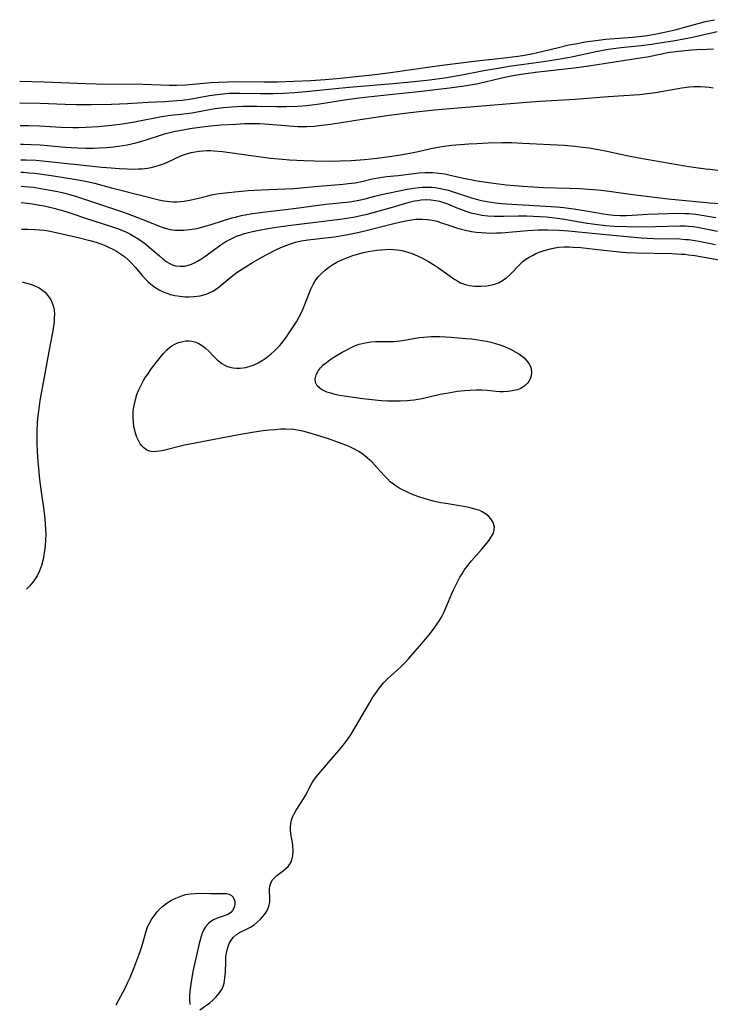
# Model space of a CAD drawing. Units: inches. Extents: x 2037153 to 2042482, y 274253 to 278552.
# Drawn here: x 2037153 to 2037252, y 277503 to 277645 of the extents above; entities that cross this region are included whole.
import ezdxf

# ---------------------------------------------------------------- set-up
doc = ezdxf.new("R2010")
doc.units = ezdxf.units.IN
doc.header["$MEASUREMENT"] = 0
doc.layers.add('c_29_T11S_R18E', color=71, linetype='Continuous')

msp = doc.modelspace()

# ---------------------------------------------------------------- linework, layer by layer
at = {"layer": 'c_29_T11S_R18E', "elevation": 850}
msp.add_lwpolyline([(2037153.24, 277607.07), (2037153.71, 277606.95), (2037154.4, 277606.73), (2037155.05, 277606.49), (2037155.65, 277606.19), (2037156.01, 277605.96), (2037156.57, 277605.51), (2037157.04, 277604.98), (2037157.37, 277604.46), (2037157.61, 277603.9), (2037157.74, 277603.45), (2037157.82, 277602.99), (2037157.86, 277602.39), (2037157.85, 277601.83), (2037157.82, 277601.26), (2037157.74, 277600.65), (2037157.55, 277599.52), (2037157.05, 277597.03), (2037156.4, 277593.3), (2037155.78, 277589.96), (2037155.65, 277589.16), (2037155.51, 277588.09), (2037155.43, 277587.34), (2037155.39, 277586.75), (2037155.34, 277585.57), (2037155.34, 277583.77), (2037155.38, 277582.62), (2037155.47, 277581.18), (2037155.56, 277580.15), (2037155.73, 277578.56), (2037155.91, 277577.13), (2037156.34, 277574.15), (2037156.49, 277572.91), (2037156.55, 277572.14), (2037156.6, 277571.38), (2037156.61, 277570.68), (2037156.59, 277569.81), (2037156.52, 277568.95), (2037156.41, 277568.01), (2037156.34, 277567.6), (2037156.19, 277566.88), (2037156, 277566.17), (2037155.71, 277565.38), (2037155.37, 277564.67), (2037155.02, 277564.11), (2037154.77, 277563.76), (2037154.27, 277563.18), (2037153.83, 277562.77)], dxfattribs=at)
at = {"layer": 'c_29_T11S_R18E'}
for points in [[(2037152.86, 277636, 832), (2037156.41, 277635.91, 832), (2037162.41, 277635.68, 832), (2037163.96, 277635.64, 832), (2037170.65, 277635.56, 832), (2037174.42, 277635.43, 832), (2037175.46, 277635.44, 832), (2037176.82, 277635.5, 832), (2037180.43, 277635.8, 832), (2037181.56, 277635.87, 832), (2037182.84, 277635.93, 832), (2037184.56, 277635.95, 832), (2037188.16, 277635.93, 832), (2037190.04, 277635.94, 832), (2037192.41, 277636, 832), (2037194.85, 277636.11, 832), (2037196.95, 277636.26, 832), (2037199.12, 277636.45, 832), (2037201.85, 277636.71, 832), (2037204.13, 277636.95, 832), (2037206.36, 277637.24, 832), (2037213.42, 277638.27, 832), (2037215.73, 277638.58, 832), (2037218.79, 277638.95, 832), (2037223.18, 277639.42, 832), (2037224.72, 277639.62, 832), (2037225.38, 277639.72, 832), (2037226.74, 277639.96, 832), (2037227.55, 277640.13, 832), (2037228.38, 277640.33, 832), (2037230.59, 277640.88, 832), (2037232.09, 277641.23, 832), (2037233.03, 277641.42, 832), (2037234.43, 277641.67, 832), (2037235.58, 277641.85, 832), (2037237.43, 277642.06, 832), (2037241.27, 277642.38, 832), (2037242.62, 277642.52, 832), (2037243.39, 277642.62, 832), (2037244.72, 277642.83, 832), (2037245.41, 277642.96, 832), (2037246.56, 277643.21, 832), (2037247.4, 277643.42, 832), (2037249.49, 277644.01, 832), (2037250.73, 277644.35, 832), (2037251.79, 277644.6, 832), (2037253.08, 277644.88, 832)], [(2037152.9, 277632.89, 834), (2037155.8, 277632.86, 834), (2037159.42, 277632.69, 834), (2037161, 277632.65, 834), (2037163.15, 277632.65, 834), (2037166.13, 277632.71, 834), (2037168.41, 277632.81, 834), (2037171.41, 277632.97, 834), (2037173.82, 277633.08, 834), (2037175.54, 277633.2, 834), (2037176.29, 277633.27, 834), (2037177.35, 277633.41, 834), (2037180.26, 277633.93, 834), (2037181.36, 277634.1, 834), (2037182.2, 277634.19, 834), (2037183.04, 277634.26, 834), (2037183.82, 277634.29, 834), (2037184.66, 277634.3, 834), (2037187.56, 277634.24, 834), (2037189.41, 277634.23, 834), (2037190.94, 277634.28, 834), (2037192.5, 277634.37, 834), (2037194.15, 277634.52, 834), (2037198.42, 277634.97, 834), (2037200.37, 277635.16, 834), (2037206.69, 277635.68, 834), (2037209.77, 277635.96, 834), (2037211.97, 277636.2, 834), (2037214.14, 277636.49, 834), (2037216.39, 277636.86, 834), (2037219.84, 277637.54, 834), (2037221.58, 277637.86, 834), (2037223.48, 277638.16, 834), (2037228.41, 277638.84, 834), (2037230.85, 277639.23, 834), (2037232.21, 277639.48, 834), (2037236.03, 277640.31, 834), (2037237.46, 277640.58, 834), (2037238.12, 277640.69, 834), (2037239.62, 277640.88, 834), (2037242.51, 277641.18, 834), (2037243.99, 277641.36, 834), (2037245.16, 277641.52, 834), (2037247.11, 277641.83, 834), (2037249.42, 277642.26, 834), (2037250.37, 277642.46, 834), (2037253.5, 277643.18, 834)], [(2037152.95, 277629.63, 836), (2037154.12, 277629.63, 836), (2037155.7, 277629.57, 836), (2037158.8, 277629.4, 836), (2037160.52, 277629.35, 836), (2037161.35, 277629.35, 836), (2037162.41, 277629.37, 836), (2037164.17, 277629.48, 836), (2037166.13, 277629.67, 836), (2037167.67, 277629.88, 836), (2037169.43, 277630.17, 836), (2037173.3, 277630.91, 836), (2037174.63, 277631.1, 836), (2037176.54, 277631.29, 836), (2037177.36, 277631.39, 836), (2037177.98, 277631.49, 836), (2037180.48, 277631.97, 836), (2037181.06, 277632.06, 836), (2037182.22, 277632.22, 836), (2037183.43, 277632.33, 836), (2037185.04, 277632.41, 836), (2037187.05, 277632.42, 836), (2037189.98, 277632.37, 836), (2037191.35, 277632.37, 836), (2037192.96, 277632.41, 836), (2037194.24, 277632.51, 836), (2037195.39, 277632.63, 836), (2037196.09, 277632.73, 836), (2037200.05, 277633.36, 836), (2037201.43, 277633.56, 836), (2037202.65, 277633.71, 836), (2037204.42, 277633.91, 836), (2037210.85, 277634.59, 836), (2037214.86, 277635.05, 836), (2037216.99, 277635.34, 836), (2037218.77, 277635.65, 836), (2037220.01, 277635.9, 836), (2037222.44, 277636.47, 836), (2037223.75, 277636.76, 836), (2037224.58, 277636.93, 836), (2037225.55, 277637.09, 836), (2037227.29, 277637.32, 836), (2037232.85, 277637.93, 836), (2037234.96, 277638.22, 836), (2037242.38, 277639.36, 836), (2037243.36, 277639.53, 836), (2037245.48, 277639.97, 836), (2037246.33, 277640.13, 836), (2037247.54, 277640.3, 836), (2037248.37, 277640.4, 836), (2037249.79, 277640.52, 836), (2037250.55, 277640.57, 836), (2037252.05, 277640.64, 836), (2037252.95, 277640.66, 836)], [(2037152.98, 277626.92, 838), (2037153.41, 277626.92, 838), (2037154.51, 277626.89, 838), (2037155.82, 277626.81, 838), (2037159.43, 277626.51, 838), (2037161.27, 277626.39, 838), (2037162.42, 277626.36, 838), (2037163.52, 277626.36, 838), (2037164.32, 277626.38, 838), (2037165.4, 277626.44, 838), (2037166.02, 277626.49, 838), (2037167.1, 277626.62, 838), (2037168.35, 277626.82, 838), (2037168.99, 277626.96, 838), (2037169.63, 277627.11, 838), (2037170.8, 277627.45, 838), (2037173.18, 277628.23, 838), (2037173.9, 277628.45, 838), (2037174.51, 277628.61, 838), (2037175.27, 277628.78, 838), (2037176.46, 277629.01, 838), (2037177.42, 277629.17, 838), (2037179.2, 277629.42, 838), (2037180.43, 277629.57, 838), (2037181.86, 277629.7, 838), (2037184.04, 277629.83, 838), (2037185.27, 277629.89, 838), (2037186.41, 277629.92, 838), (2037187.47, 277629.89, 838), (2037188.23, 277629.85, 838), (2037191.74, 277629.55, 838), (2037192.98, 277629.49, 838), (2037194.28, 277629.49, 838), (2037195.4, 277629.54, 838), (2037196.08, 277629.6, 838), (2037197.71, 277629.79, 838), (2037198.96, 277629.98, 838), (2037201.99, 277630.49, 838), (2037206.16, 277631.09, 838), (2037209.19, 277631.48, 838), (2037212.69, 277631.88, 838), (2037214.92, 277632.09, 838), (2037225.96, 277632.99, 838), (2037227.9, 277633.13, 838), (2037232.98, 277633.42, 838), (2037237.74, 277633.79, 838), (2037242.27, 277634.1, 838), (2037243.39, 277634.21, 838), (2037244.59, 277634.39, 838), (2037248.37, 277635.06, 838), (2037249.47, 277635.19, 838), (2037250.12, 277635.23, 838), (2037251.08, 277635.23, 838), (2037251.73, 277635.2, 838), (2037252.38, 277635.13, 838), (2037252.88, 277635.05, 838)], [(2037153.01, 277624.67, 840), (2037153.06, 277624.67, 840), (2037153.79, 277624.66, 840), (2037155.22, 277624.6, 840), (2037157.05, 277624.45, 840), (2037164.72, 277623.61, 840), (2037166.06, 277623.49, 840), (2037167.23, 277623.4, 840), (2037168.39, 277623.35, 840), (2037169.42, 277623.34, 840), (2037169.98, 277623.36, 840), (2037170.54, 277623.39, 840), (2037171.3, 277623.48, 840), (2037171.83, 277623.57, 840), (2037172.34, 277623.69, 840), (2037173.04, 277623.89, 840), (2037173.63, 277624.11, 840), (2037174.2, 277624.34, 840), (2037176.13, 277625.22, 840), (2037176.76, 277625.47, 840), (2037177.61, 277625.72, 840), (2037178.17, 277625.83, 840), (2037178.74, 277625.92, 840), (2037179.27, 277625.97, 840), (2037179.84, 277625.99, 840), (2037180.42, 277625.99, 840), (2037180.91, 277625.97, 840), (2037182.11, 277625.87, 840), (2037183.84, 277625.65, 840), (2037187.66, 277625.11, 840), (2037189.05, 277624.93, 840), (2037190.78, 277624.74, 840), (2037191.77, 277624.66, 840), (2037193.89, 277624.55, 840), (2037195.41, 277624.51, 840), (2037197.73, 277624.49, 840), (2037199.11, 277624.5, 840), (2037200.69, 277624.56, 840), (2037202.62, 277624.71, 840), (2037204.41, 277624.9, 840), (2037206.2, 277625.13, 840), (2037207.53, 277625.34, 840), (2037209.13, 277625.62, 840), (2037210.35, 277625.87, 840), (2037212.17, 277626.28, 840), (2037213.47, 277626.53, 840), (2037214.11, 277626.63, 840), (2037215.14, 277626.76, 840), (2037216.42, 277626.87, 840), (2037217.64, 277626.97, 840), (2037218.83, 277627.04, 840), (2037220.46, 277627.12, 840), (2037222.41, 277627.16, 840), (2037223.85, 277627.15, 840), (2037225.41, 277627.09, 840), (2037231.41, 277626.76, 840), (2037232.95, 277626.63, 840), (2037233.67, 277626.56, 840), (2037235.02, 277626.39, 840), (2037236.29, 277626.18, 840), (2037237.38, 277625.97, 840), (2037240.47, 277625.31, 840), (2037242.18, 277624.97, 840), (2037248.81, 277623.82, 840), (2037250.08, 277623.62, 840), (2037251.82, 277623.37, 840), (2037252.43, 277623.3, 840), (2037253.91, 277623.15, 840)], [(2037153.03, 277622.88, 842), (2037153.4, 277622.87, 842), (2037154.18, 277622.81, 842), (2037155.06, 277622.73, 842), (2037156.41, 277622.56, 842), (2037157.74, 277622.37, 842), (2037160.43, 277621.95, 842), (2037162.12, 277621.64, 842), (2037163.63, 277621.28, 842), (2037166.09, 277620.63, 842), (2037170.87, 277619.45, 842), (2037172.95, 277618.92, 842), (2037173.64, 277618.77, 842), (2037174.52, 277618.64, 842), (2037175.02, 277618.61, 842), (2037175.53, 277618.62, 842), (2037176.05, 277618.65, 842), (2037176.58, 277618.71, 842), (2037177.36, 277618.85, 842), (2037178.29, 277619.06, 842), (2037179.8, 277619.45, 842), (2037180.53, 277619.61, 842), (2037181.32, 277619.75, 842), (2037182.5, 277619.91, 842), (2037184.37, 277620.11, 842), (2037185.83, 277620.25, 842), (2037187.68, 277620.35, 842), (2037191.21, 277620.48, 842), (2037192.39, 277620.54, 842), (2037195.99, 277620.86, 842), (2037199.55, 277621.14, 842), (2037200.7, 277621.28, 842), (2037201.28, 277621.37, 842), (2037202.2, 277621.56, 842), (2037203.71, 277621.91, 842), (2037204.85, 277622.12, 842), (2037205.79, 277622.25, 842), (2037207.48, 277622.43, 842), (2037209.74, 277622.71, 842), (2037210.43, 277622.77, 842), (2037211.34, 277622.82, 842), (2037211.87, 277622.83, 842), (2037212.39, 277622.82, 842), (2037213.33, 277622.75, 842), (2037214.19, 277622.63, 842), (2037214.95, 277622.47, 842), (2037216.89, 277622.03, 842), (2037218.84, 277621.65, 842), (2037220.9, 277621.33, 842), (2037223.03, 277621.07, 842), (2037225.41, 277620.85, 842), (2037226.92, 277620.75, 842), (2037228.41, 277620.68, 842), (2037232.14, 277620.6, 842), (2037233.67, 277620.52, 842), (2037235.66, 277620.37, 842), (2037236.76, 277620.27, 842), (2037237.9, 277620.14, 842), (2037240.94, 277619.73, 842), (2037244.83, 277619.23, 842), (2037246.42, 277619.05, 842), (2037252.42, 277618.48, 842), (2037253.88, 277618.36, 842)], [(2037153.06, 277620.88, 844), (2037154.11, 277620.79, 844), (2037154.81, 277620.71, 844), (2037155.69, 277620.58, 844), (2037156.96, 277620.36, 844), (2037158.38, 277620.08, 844), (2037159.36, 277619.85, 844), (2037160.06, 277619.67, 844), (2037160.91, 277619.41, 844), (2037167.1, 277617.37, 844), (2037168.36, 277616.94, 844), (2037169.98, 277616.32, 844), (2037172.53, 277615.28, 844), (2037173.12, 277615.05, 844), (2037173.85, 277614.82, 844), (2037174.58, 277614.64, 844), (2037175.35, 277614.53, 844), (2037175.92, 277614.51, 844), (2037176.5, 277614.52, 844), (2037177.39, 277614.6, 844), (2037178.11, 277614.71, 844), (2037178.82, 277614.86, 844), (2037179.64, 277615.08, 844), (2037180.33, 277615.28, 844), (2037182.39, 277615.96, 844), (2037183.51, 277616.29, 844), (2037184.13, 277616.46, 844), (2037184.88, 277616.63, 844), (2037185.64, 277616.78, 844), (2037186.44, 277616.91, 844), (2037188.33, 277617.18, 844), (2037192.4, 277617.66, 844), (2037197.03, 277618.25, 844), (2037200.47, 277618.62, 844), (2037201.32, 277618.75, 844), (2037202.02, 277618.88, 844), (2037202.72, 277619.05, 844), (2037204.09, 277619.41, 844), (2037205.08, 277619.66, 844), (2037208.74, 277620.43, 844), (2037209.73, 277620.6, 844), (2037210.45, 277620.68, 844), (2037210.95, 277620.72, 844), (2037211.45, 277620.73, 844), (2037212.33, 277620.71, 844), (2037212.82, 277620.66, 844), (2037213.31, 277620.59, 844), (2037214.02, 277620.45, 844), (2037214.72, 277620.27, 844), (2037215.39, 277620.07, 844), (2037217.48, 277619.37, 844), (2037218.19, 277619.15, 844), (2037218.91, 277618.95, 844), (2037219.5, 277618.81, 844), (2037220.26, 277618.66, 844), (2037220.88, 277618.55, 844), (2037221.5, 277618.47, 844), (2037222.43, 277618.36, 844), (2037223.86, 277618.25, 844), (2037229.53, 277617.95, 844), (2037230.3, 277617.89, 844), (2037231.38, 277617.79, 844), (2037232.74, 277617.62, 844), (2037233.7, 277617.46, 844), (2037237.06, 277616.86, 844), (2037237.71, 277616.77, 844), (2037238.56, 277616.68, 844), (2037239.42, 277616.64, 844), (2037240.4, 277616.64, 844), (2037241.23, 277616.67, 844), (2037243.44, 277616.82, 844), (2037244.94, 277616.89, 844), (2037247.74, 277616.96, 844), (2037248.83, 277616.94, 844), (2037249.38, 277616.91, 844), (2037250.38, 277616.81, 844), (2037251.26, 277616.68, 844), (2037253.27, 277616.34, 844)], [(2037153.09, 277618.52, 846), (2037153.94, 277618.44, 846), (2037154.7, 277618.33, 846), (2037155.46, 277618.2, 846), (2037156.41, 277618.02, 846), (2037157.78, 277617.71, 846), (2037158.67, 277617.47, 846), (2037159.37, 277617.26, 846), (2037160.24, 277616.98, 846), (2037162.51, 277616.2, 846), (2037165.98, 277615.09, 846), (2037167.1, 277614.7, 846), (2037167.69, 277614.47, 846), (2037168.26, 277614.22, 846), (2037168.76, 277613.98, 846), (2037169.25, 277613.72, 846), (2037170.07, 277613.22, 846), (2037170.85, 277612.67, 846), (2037171.15, 277612.43, 846), (2037171.85, 277611.85, 846), (2037173.01, 277610.81, 846), (2037173.5, 277610.4, 846), (2037173.99, 277610.02, 846), (2037174.42, 277609.76, 846), (2037174.86, 277609.54, 846), (2037175.37, 277609.39, 846), (2037176.02, 277609.32, 846), (2037176.67, 277609.35, 846), (2037177.2, 277609.46, 846), (2037177.64, 277609.62, 846), (2037178.08, 277609.82, 846), (2037178.53, 277610.06, 846), (2037178.98, 277610.33, 846), (2037179.71, 277610.82, 846), (2037181.74, 277612.33, 846), (2037182.16, 277612.62, 846), (2037182.6, 277612.9, 846), (2037183.06, 277613.15, 846), (2037183.64, 277613.44, 846), (2037184.12, 277613.64, 846), (2037184.6, 277613.81, 846), (2037185.3, 277614.03, 846), (2037186.44, 277614.32, 846), (2037187.15, 277614.47, 846), (2037188.64, 277614.74, 846), (2037190.53, 277615.04, 846), (2037192.4, 277615.3, 846), (2037196.7, 277615.81, 846), (2037199.43, 277616.16, 846), (2037200.36, 277616.29, 846), (2037201.27, 277616.45, 846), (2037202.28, 277616.67, 846), (2037202.97, 277616.84, 846), (2037206.66, 277617.86, 846), (2037209.05, 277618.55, 846), (2037209.81, 277618.74, 846), (2037210.26, 277618.82, 846), (2037210.78, 277618.89, 846), (2037211.49, 277618.93, 846), (2037212.19, 277618.91, 846), (2037212.89, 277618.82, 846), (2037213.44, 277618.69, 846), (2037213.84, 277618.58, 846), (2037214.56, 277618.32, 846), (2037215.93, 277617.74, 846), (2037216.6, 277617.48, 846), (2037217.22, 277617.26, 846), (2037217.95, 277617.04, 846), (2037218.71, 277616.86, 846), (2037219.53, 277616.71, 846), (2037220.41, 277616.61, 846), (2037221.29, 277616.56, 846), (2037222.64, 277616.54, 846), (2037224.82, 277616.57, 846), (2037225.97, 277616.57, 846), (2037226.95, 277616.54, 846), (2037227.92, 277616.49, 846), (2037228.83, 277616.43, 846), (2037230.38, 277616.27, 846), (2037231.16, 277616.16, 846), (2037234.44, 277615.6, 846), (2037235.82, 277615.39, 846), (2037237.43, 277615.2, 846), (2037238.6, 277615.11, 846), (2037240.42, 277615.03, 846), (2037241.68, 277615.01, 846), (2037244.56, 277615.05, 846), (2037248.11, 277615.16, 846), (2037248.89, 277615.14, 846), (2037249.36, 277615.12, 846), (2037250.03, 277615.04, 846), (2037250.64, 277614.94, 846), (2037253.54, 277614.36, 846)], [(2037153.14, 277614.68, 848), (2037153.42, 277614.69, 848), (2037154.08, 277614.68, 848), (2037155.06, 277614.64, 848), (2037155.72, 277614.59, 848), (2037156.37, 277614.51, 848), (2037157.01, 277614.41, 848), (2037158.57, 277614.1, 848), (2037161.51, 277613.43, 848), (2037162.98, 277613.05, 848), (2037163.9, 277612.77, 848), (2037164.79, 277612.46, 848), (2037165.29, 277612.26, 848), (2037165.79, 277612.03, 848), (2037166.29, 277611.79, 848), (2037166.85, 277611.48, 848), (2037167.42, 277611.11, 848), (2037167.97, 277610.71, 848), (2037168.54, 277610.21, 848), (2037169, 277609.75, 848), (2037169.51, 277609.19, 848), (2037170.55, 277607.97, 848), (2037171.07, 277607.41, 848), (2037171.41, 277607.07, 848), (2037171.8, 277606.73, 848), (2037172.38, 277606.29, 848), (2037173, 277605.91, 848), (2037173.57, 277605.63, 848), (2037174.07, 277605.43, 848), (2037174.6, 277605.26, 848), (2037175.22, 277605.11, 848), (2037175.98, 277604.99, 848), (2037176.74, 277604.93, 848), (2037177.32, 277604.92, 848), (2037178, 277604.95, 848), (2037178.88, 277605.06, 848), (2037179.74, 277605.28, 848), (2037180.01, 277605.38, 848), (2037180.73, 277605.74, 848), (2037181.4, 277606.18, 848), (2037181.93, 277606.59, 848), (2037183.37, 277607.78, 848), (2037184.25, 277608.45, 848), (2037185.38, 277609.2, 848), (2037186.43, 277609.85, 848), (2037187.91, 277610.7, 848), (2037188.5, 277611.02, 848), (2037189.9, 277611.72, 848), (2037190.44, 277611.98, 848), (2037191.25, 277612.32, 848), (2037192.07, 277612.61, 848), (2037192.63, 277612.77, 848), (2037193.52, 277612.97, 848), (2037194.43, 277613.11, 848), (2037198.29, 277613.57, 848), (2037199.94, 277613.86, 848), (2037201.39, 277614.15, 848), (2037202.48, 277614.4, 848), (2037206.66, 277615.45, 848), (2037207.83, 277615.73, 848), (2037208.79, 277615.93, 848), (2037209.39, 277616.02, 848), (2037210, 277616.09, 848), (2037210.42, 277616.12, 848), (2037210.96, 277616.12, 848), (2037211.67, 277616.07, 848), (2037212.38, 277615.96, 848), (2037213.07, 277615.8, 848), (2037213.42, 277615.7, 848), (2037215.19, 277615.08, 848), (2037215.87, 277614.86, 848), (2037216.55, 277614.66, 848), (2037217.38, 277614.46, 848), (2037218.04, 277614.34, 848), (2037218.71, 277614.24, 848), (2037219.44, 277614.17, 848), (2037220.09, 277614.13, 848), (2037220.87, 277614.11, 848), (2037221.67, 277614.13, 848), (2037222.39, 277614.16, 848), (2037226.14, 277614.49, 848), (2037227.68, 277614.57, 848), (2037229.11, 277614.59, 848), (2037230.67, 277614.54, 848), (2037232.01, 277614.44, 848), (2037235.94, 277614.03, 848), (2037239.96, 277613.65, 848), (2037242.5, 277613.43, 848), (2037244.33, 277613.32, 848), (2037248.09, 277613.25, 848), (2037248.91, 277613.2, 848), (2037249.35, 277613.16, 848), (2037250.3, 277613.03, 848), (2037250.83, 277612.94, 848), (2037253.25, 277612.45, 848)], [(2037178.84, 277502.07, 850), (2037180.29, 277503.11, 850), (2037180.76, 277503.51, 850), (2037181.2, 277503.95, 850), (2037181.64, 277504.47, 850), (2037182, 277505.03, 850), (2037182.15, 277505.33, 850), (2037182.25, 277505.6, 850), (2037182.34, 277505.91, 850), (2037182.47, 277506.69, 850), (2037182.53, 277507.52, 850), (2037182.58, 277509.01, 850), (2037182.62, 277509.69, 850), (2037182.69, 277510.23, 850), (2037182.79, 277510.75, 850), (2037182.93, 277511.21, 850), (2037183.1, 277511.64, 850), (2037183.37, 277512.12, 850), (2037183.7, 277512.54, 850), (2037184.14, 277512.94, 850), (2037184.59, 277513.22, 850), (2037185.56, 277513.69, 850), (2037186.15, 277513.99, 850), (2037186.67, 277514.33, 850), (2037187.13, 277514.71, 850), (2037187.53, 277515.09, 850), (2037187.9, 277515.49, 850), (2037188.22, 277515.9, 850), (2037188.5, 277516.33, 850), (2037188.76, 277516.88, 850), (2037188.86, 277517.22, 850), (2037188.93, 277517.63, 850), (2037188.95, 277517.97, 850), (2037188.95, 277518.31, 850), (2037188.9, 277519.09, 850), (2037188.9, 277519.51, 850), (2037188.95, 277519.93, 850), (2037189.08, 277520.37, 850), (2037189.3, 277520.78, 850), (2037189.6, 277521.14, 850), (2037189.95, 277521.46, 850), (2037190.92, 277522.17, 850), (2037191.26, 277522.45, 850), (2037191.58, 277522.76, 850), (2037191.93, 277523.24, 850), (2037192.14, 277523.72, 850), (2037192.28, 277524.3, 850), (2037192.31, 277525.01, 850), (2037192.26, 277525.76, 850), (2037192.2, 277526.21, 850), (2037192.03, 277527.16, 850), (2037191.94, 277527.9, 850), (2037191.93, 277528.43, 850), (2037191.98, 277528.96, 850), (2037192.08, 277529.41, 850), (2037192.22, 277529.85, 850), (2037192.46, 277530.37, 850), (2037192.74, 277530.88, 850), (2037193.8, 277532.51, 850), (2037194.09, 277533.01, 850), (2037194.86, 277534.49, 850), (2037195.1, 277534.89, 850), (2037195.41, 277535.35, 850), (2037195.74, 277535.79, 850), (2037197.7, 277538.09, 850), (2037198.89, 277539.46, 850), (2037199.4, 277540.07, 850), (2037199.91, 277540.73, 850), (2037200.38, 277541.41, 850), (2037200.66, 277541.85, 850), (2037203.36, 277546.41, 850), (2037203.73, 277547.02, 850), (2037204.41, 277548.03, 850), (2037204.78, 277548.54, 850), (2037205.35, 277549.22, 850), (2037205.97, 277549.85, 850), (2037207.28, 277551.04, 850), (2037207.87, 277551.6, 850), (2037208.45, 277552.18, 850), (2037208.97, 277552.72, 850), (2037209.88, 277553.74, 850), (2037210.87, 277554.9, 850), (2037211.91, 277556.15, 850), (2037212.56, 277556.98, 850), (2037213.09, 277557.73, 850), (2037213.41, 277558.22, 850), (2037213.7, 277558.73, 850), (2037214.03, 277559.38, 850), (2037214.49, 277560.4, 850), (2037215.2, 277562.11, 850), (2037215.43, 277562.65, 850), (2037216.01, 277563.83, 850), (2037216.36, 277564.47, 850), (2037216.67, 277564.97, 850), (2037217, 277565.48, 850), (2037217.51, 277566.17, 850), (2037218.05, 277566.84, 850), (2037219.49, 277568.47, 850), (2037220.07, 277569.15, 850), (2037220.59, 277569.82, 850), (2037220.93, 277570.34, 850), (2037221.19, 277570.84, 850), (2037221.32, 277571.29, 850), (2037221.34, 277571.74, 850), (2037221.17, 277572.34, 850), (2037220.83, 277572.9, 850), (2037220.49, 277573.27, 850), (2037220.08, 277573.61, 850), (2037219.57, 277573.91, 850), (2037219.23, 277574.07, 850), (2037218.86, 277574.21, 850), (2037218.05, 277574.44, 850), (2037217.18, 277574.62, 850), (2037214.33, 277575.08, 850), (2037213.63, 277575.21, 850), (2037212.52, 277575.46, 850), (2037211.23, 277575.82, 850), (2037210.59, 277576.02, 850), (2037209.61, 277576.37, 850), (2037208.8, 277576.72, 850), (2037208.01, 277577.11, 850), (2037207.61, 277577.33, 850), (2037207.19, 277577.59, 850), (2037206.79, 277577.87, 850), (2037206.33, 277578.25, 850), (2037205.9, 277578.66, 850), (2037205.47, 277579.11, 850), (2037204.44, 277580.27, 850), (2037203.65, 277581.1, 850), (2037203, 277581.7, 850), (2037202.42, 277582.17, 850), (2037201.81, 277582.6, 850), (2037201.16, 277582.96, 850), (2037200.32, 277583.36, 850), (2037199, 277583.87, 850), (2037197.29, 277584.47, 850), (2037196.18, 277584.83, 850), (2037194.56, 277585.3, 850), (2037193.73, 277585.52, 850), (2037192.89, 277585.69, 850), (2037192.34, 277585.76, 850), (2037191.25, 277585.82, 850), (2037190.51, 277585.8, 850), (2037189.78, 277585.75, 850), (2037188.85, 277585.66, 850), (2037187.98, 277585.56, 850), (2037186.39, 277585.34, 850), (2037184.49, 277585.01, 850), (2037180.94, 277584.33, 850), (2037178.2, 277583.82, 850), (2037176.64, 277583.5, 850), (2037173.4, 277582.71, 850), (2037172.61, 277582.58, 850), (2037172.09, 277582.57, 850), (2037171.6, 277582.66, 850), (2037171.17, 277582.84, 850), (2037170.77, 277583.13, 850), (2037170.5, 277583.4, 850), (2037170.26, 277583.72, 850), (2037170, 277584.17, 850), (2037169.77, 277584.66, 850), (2037169.57, 277585.23, 850), (2037169.45, 277585.7, 850), (2037169.35, 277586.19, 850), (2037169.26, 277586.82, 850), (2037169.22, 277587.63, 850), (2037169.25, 277588.44, 850), (2037169.32, 277589.02, 850), (2037169.5, 277589.9, 850), (2037169.78, 277590.82, 850), (2037170.01, 277591.42, 850), (2037170.28, 277592, 850), (2037170.72, 277592.83, 850), (2037171.02, 277593.31, 850), (2037171.33, 277593.77, 850), (2037171.9, 277594.57, 850), (2037173.18, 277596.22, 850), (2037173.63, 277596.75, 850), (2037174.09, 277597.25, 850), (2037174.48, 277597.59, 850), (2037174.8, 277597.82, 850), (2037175.17, 277598.04, 850), (2037175.77, 277598.31, 850), (2037176.38, 277598.48, 850), (2037176.81, 277598.54, 850), (2037177.24, 277598.55, 850), (2037177.68, 277598.5, 850), (2037178.11, 277598.4, 850), (2037178.61, 277598.21, 850), (2037179.08, 277597.96, 850), (2037179.61, 277597.57, 850), (2037180.22, 277596.98, 850), (2037180.71, 277596.43, 850), (2037181.38, 277595.76, 850), (2037182.01, 277595.28, 850), (2037182.72, 277594.91, 850), (2037183.18, 277594.75, 850), (2037183.65, 277594.65, 850), (2037184.16, 277594.6, 850), (2037184.68, 277594.61, 850), (2037185.49, 277594.73, 850), (2037186.26, 277594.95, 850), (2037186.7, 277595.12, 850), (2037187.28, 277595.41, 850), (2037187.85, 277595.74, 850), (2037188.4, 277596.11, 850), (2037189.15, 277596.69, 850), (2037189.58, 277597.06, 850), (2037189.98, 277597.46, 850), (2037190.33, 277597.84, 850), (2037190.66, 277598.23, 850), (2037191.34, 277599.12, 850), (2037191.85, 277599.84, 850), (2037192.53, 277600.87, 850), (2037192.8, 277601.31, 850), (2037193.19, 277602.02, 850), (2037193.55, 277602.74, 850), (2037193.9, 277603.55, 850), (2037194.65, 277605.54, 850), (2037194.85, 277606.03, 850), (2037195.23, 277606.8, 850), (2037195.58, 277607.34, 850), (2037195.93, 277607.78, 850), (2037196.41, 277608.29, 850), (2037196.94, 277608.77, 850), (2037197.46, 277609.17, 850), (2037198.02, 277609.55, 850), (2037198.62, 277609.9, 850), (2037199.32, 277610.25, 850), (2037200.05, 277610.55, 850), (2037200.8, 277610.82, 850), (2037201.41, 277611.01, 850), (2037202.48, 277611.3, 850), (2037203.15, 277611.44, 850), (2037203.76, 277611.55, 850), (2037204.38, 277611.65, 850), (2037205, 277611.71, 850), (2037205.63, 277611.75, 850), (2037206.25, 277611.76, 850), (2037206.78, 277611.74, 850), (2037207.31, 277611.69, 850), (2037208.03, 277611.57, 850), (2037208.84, 277611.35, 850), (2037209.56, 277611.11, 850), (2037210.27, 277610.81, 850), (2037210.88, 277610.52, 850), (2037211.82, 277610, 850), (2037212.71, 277609.46, 850), (2037213.28, 277609.08, 850), (2037215.65, 277607.43, 850), (2037216.08, 277607.17, 850), (2037216.47, 277606.95, 850), (2037216.87, 277606.78, 850), (2037217.31, 277606.64, 850), (2037217.76, 277606.54, 850), (2037218.49, 277606.44, 850), (2037218.97, 277606.43, 850), (2037219.45, 277606.44, 850), (2037220.23, 277606.5, 850), (2037220.72, 277606.58, 850), (2037221.2, 277606.69, 850), (2037221.95, 277606.95, 850), (2037222.53, 277607.25, 850), (2037223.16, 277607.71, 850), (2037223.57, 277608.08, 850), (2037223.96, 277608.47, 850), (2037224.71, 277609.29, 850), (2037225.09, 277609.66, 850), (2037225.5, 277610.03, 850), (2037225.9, 277610.33, 850), (2037226.35, 277610.62, 850), (2037226.82, 277610.88, 850), (2037227.34, 277611.14, 850), (2037227.93, 277611.38, 850), (2037228.53, 277611.6, 850), (2037229.42, 277611.84, 850), (2037230.04, 277611.96, 850), (2037230.66, 277612.05, 850), (2037231.39, 277612.1, 850), (2037232.13, 277612.11, 850), (2037232.7, 277612.08, 850), (2037233.83, 277612, 850), (2037235.82, 277611.79, 850), (2037239.36, 277611.39, 850), (2037240.4, 277611.3, 850), (2037241.78, 277611.24, 850), (2037246.95, 277611.15, 850), (2037248.27, 277611.08, 850), (2037248.82, 277611.04, 850), (2037249.36, 277610.99, 850), (2037250.28, 277610.87, 850), (2037254.31, 277610.17, 850)], [(2037166.78, 277502.78, 850), (2037168.11, 277505.3, 850), (2037168.48, 277506.06, 850), (2037168.78, 277506.73, 850), (2037169.38, 277508.2, 850), (2037170.11, 277510.1, 850), (2037170.3, 277510.64, 850), (2037170.52, 277511.35, 850), (2037171.09, 277513.43, 850), (2037171.32, 277514.06, 850), (2037171.57, 277514.58, 850), (2037171.94, 277515.2, 850), (2037172.29, 277515.7, 850), (2037172.67, 277516.17, 850), (2037173.05, 277516.58, 850), (2037173.44, 277516.96, 850), (2037174.12, 277517.5, 850), (2037174.74, 277517.89, 850), (2037175.38, 277518.2, 850), (2037176.09, 277518.48, 850), (2037176.8, 277518.69, 850), (2037177.52, 277518.82, 850), (2037178.19, 277518.88, 850), (2037178.85, 277518.89, 850), (2037180.4, 277518.85, 850), (2037182.3, 277518.88, 850), (2037182.72, 277518.86, 850), (2037183.09, 277518.77, 850), (2037183.4, 277518.59, 850), (2037183.65, 277518.31, 850), (2037183.81, 277517.98, 850), (2037183.88, 277517.68, 850), (2037183.9, 277517.36, 850), (2037183.85, 277517.05, 850), (2037183.75, 277516.75, 850), (2037183.56, 277516.41, 850), (2037183.31, 277516.12, 850), (2037183, 277515.89, 850), (2037182.65, 277515.72, 850), (2037181.33, 277515.3, 850), (2037180.84, 277515.08, 850), (2037180.43, 277514.81, 850), (2037180.05, 277514.47, 850), (2037179.69, 277514.05, 850), (2037179.39, 277513.57, 850), (2037179.19, 277513.13, 850), (2037179.02, 277512.65, 850), (2037178.76, 277511.65, 850), (2037177.84, 277507.59, 850), (2037177.58, 277506.14, 850), (2037177.45, 277505.13, 850), (2037177.38, 277504.25, 850), (2037177.37, 277503.52, 850), (2037177.4, 277502.87, 850)]]:
    msp.add_polyline3d(points, dxfattribs=at)
msp.add_polyline3d([(2037226.32, 277592.71, 852), (2037226.08, 277592.39, 852), (2037225.79, 277592.1, 852), (2037225.17, 277591.71, 852), (2037224.66, 277591.51, 852), (2037223.92, 277591.33, 852), (2037223.31, 277591.25, 852), (2037222.67, 277591.22, 852), (2037222.14, 277591.23, 852), (2037221.6, 277591.26, 852), (2037220.31, 277591.38, 852), (2037219.48, 277591.44, 852), (2037218.66, 277591.45, 852), (2037217.84, 277591.42, 852), (2037217.01, 277591.36, 852), (2037215.95, 277591.24, 852), (2037214.46, 277590.99, 852), (2037213.52, 277590.8, 852), (2037210.9, 277590.21, 852), (2037209.77, 277590.01, 852), (2037208.77, 277589.9, 852), (2037207.77, 277589.84, 852), (2037206.84, 277589.84, 852), (2037205.94, 277589.87, 852), (2037205.04, 277589.93, 852), (2037203.68, 277590.06, 852), (2037202.35, 277590.22, 852), (2037199.67, 277590.59, 852), (2037198.98, 277590.7, 852), (2037198.32, 277590.84, 852), (2037197.73, 277591, 852), (2037197.19, 277591.18, 852), (2037196.8, 277591.35, 852), (2037196.42, 277591.56, 852), (2037196.09, 277591.79, 852), (2037195.79, 277592.09, 852), (2037195.55, 277592.57, 852), (2037195.51, 277593.09, 852), (2037195.65, 277593.68, 852), (2037195.95, 277594.27, 852), (2037196.27, 277594.69, 852), (2037196.66, 277595.08, 852), (2037197.1, 277595.45, 852), (2037197.59, 277595.81, 852), (2037198.17, 277596.19, 852), (2037199.38, 277596.92, 852), (2037200.13, 277597.33, 852), (2037200.89, 277597.7, 852), (2037201.41, 277597.92, 852), (2037201.84, 277598.06, 852), (2037202.7, 277598.28, 852), (2037203.58, 277598.42, 852), (2037204.2, 277598.47, 852), (2037204.78, 277598.49, 852), (2037206.84, 277598.49, 852), (2037207.28, 277598.52, 852), (2037207.68, 277598.56, 852), (2037208.36, 277598.66, 852), (2037209.68, 277598.9, 852), (2037210.55, 277599.04, 852), (2037211.1, 277599.1, 852), (2037212.24, 277599.18, 852), (2037213.48, 277599.18, 852), (2037215.13, 277599.09, 852), (2037217.23, 277598.92, 852), (2037218.1, 277598.83, 852), (2037218.97, 277598.72, 852), (2037219.58, 277598.63, 852), (2037220.18, 277598.52, 852), (2037220.85, 277598.36, 852), (2037221.5, 277598.18, 852), (2037222.14, 277597.97, 852), (2037222.57, 277597.82, 852), (2037223.66, 277597.35, 852), (2037224.45, 277596.93, 852), (2037224.87, 277596.67, 852), (2037225.25, 277596.4, 852), (2037225.62, 277596.09, 852), (2037225.95, 277595.77, 852), (2037226.32, 277595.28, 852), (2037226.58, 277594.77, 852), (2037226.7, 277594.1, 852), (2037226.64, 277593.52, 852), (2037226.52, 277593.1, 852)], close=True, dxfattribs=at)

doc.saveas('drawing.dxf')
